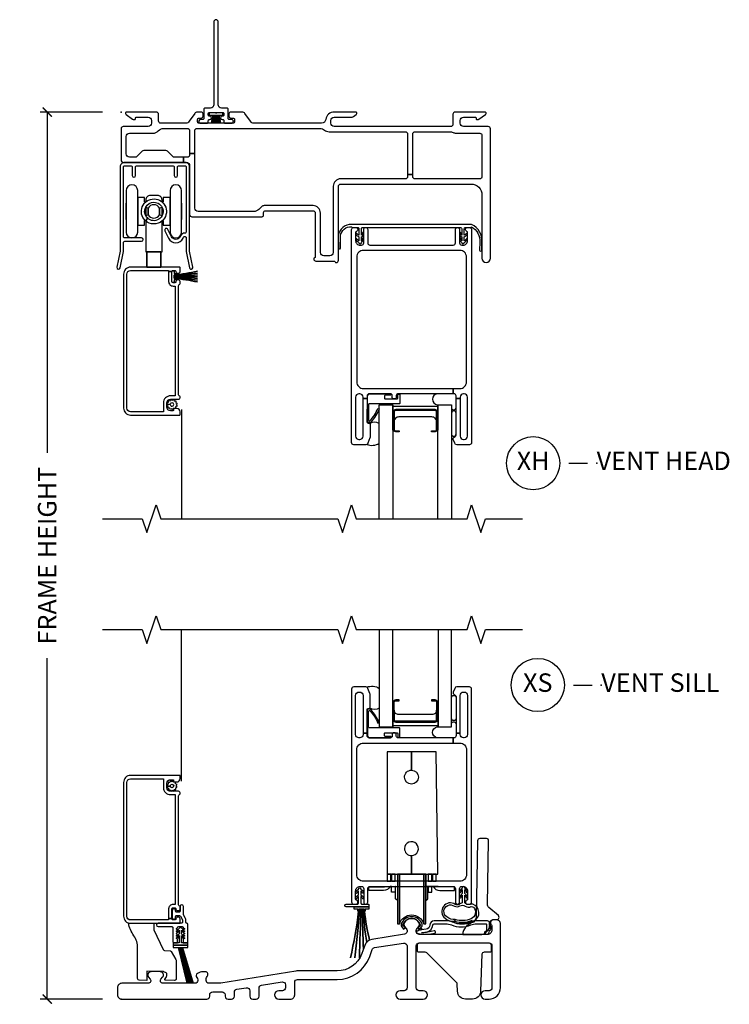
# Model space of a CAD drawing. Units: inches. Extents: x 1 to 165, y 1 to 78.
# Drawn here: x 7 to 16, y 32 to 45 of the extents above; entities that cross this region are included whole.
import ezdxf

# ---------------------------------------------------------------- set-up
doc = ezdxf.new("R2010")
doc.units = ezdxf.units.IN
doc.header["$MEASUREMENT"] = 0
doc.layers.get('Defpoints').update_dxf_attribs({"color": 253})
for name, color, linetype in [('ZP-ANNO-DIMS-DWNLD', 2, 'Continuous'), ('ZP-ANNO-MARK', 9, 'Continuous'), ('ZP-ANNO-TITL', 44, 'Continuous'), ('ZP-SECT-ALUM', 63, 'Continuous'), ('ZP-SECT-FIBG', 130, 'Continuous'), ('ZP-SECT-GLAS', 153, 'Continuous'), ('ZP-SECT-HDWR', 53, 'Continuous'), ('ZP-SECT-SCRN', 234, 'Screen'), ('ZP-SECT-SEAL', 8, 'Continuous'), ('ZP-SECT-VINL', 130, 'Continuous'), ('ZP-SECT-WSTP', 40, 'Continuous')]:
    doc.layers.add(name, color=color, linetype=linetype)
doc.layers.add('ZP-ANNO-NPLT', color=7, linetype='Continuous', plot=False)
doc.styles.get("Standard").update_dxf_attribs({"font": 'arial.ttf'})
doc.linetypes.add('Screen', pattern='A,0.0625,-0.09375,[133,ltypeshp.shx,S=0.0375,R=0,X=-0.0625,Y=0],-0.0625,0.03125', length=0.25)
doc.dimstyles.new('Frame Make Height and Width', dxfattribs={"dimtxt": 0.25, "dimasz": 0.125, "dimexe": 0.09375, "dimexo": 0.25, "dimgap": 0.0875, "dimtad": 0, "dimdec": 4, "dimzin": 10, "dimdsep": 46, "dimlunit": 5, "dimtxsty": 'Standard', "dimblk1": 'ARCHTICK', "dimblk2": 'ARCHTICK', "dimsah": 1, "dimcen": 0.09, "dimclrd": 256, "dimclre": 256, "dimclrt": 255, "dimadec": 3, "dimazin": 2, "dimtfac": 0.75, "dimtdec": 4, "dimtofl": 0, "dimtmove": 2, "dimatfit": 3, "dimfxl": 1, "dimfrac": 2, "dimtolj": 1, "dimtzin": 0, "dimlwd": -1, "dimlwe": -1, "dimarcsym": 0})

# ---------------------------------------------------------------- blocks, each defined once
blk = doc.blocks.new('_ArchTick')
at = {"color": 0, "linetype": 'ByBlock', "const_width": 0.15}
blk.add_lwpolyline([(-0.5, -0.5), (0.5, 0.5)], dxfattribs=at)
blk = doc.blocks.new('*D105')
at = {"layer": 'Defpoints', "color": 0, "transparency": 16777216}
for p in [(7, 44), (8, 44), (8, 32)]:
    blk.add_point(p, dxfattribs=at)
at = {"layer": 'ZP-ANNO-DIMS-DWNLD', "transparency": 16777216}
for p, q in [((7.75, 44), (6.906, 44)), ((7, 44), (7, 39.389)), ((7, 32), (7, 36.611)), ((7.75, 32), (6.906, 32))]:
    blk.add_line(p, q, dxfattribs=at)
at = {"layer": 'ZP-ANNO-DIMS-DWNLD', "transparency": 16777216, "xscale": 0.125, "yscale": 0.125, "zscale": 0.125}
for p, rotation in [((7, 44), 90), ((7, 32), 270)]:
    blk.add_blockref('_ArchTick', p, dxfattribs=dict(at, rotation=rotation))
at = {"layer": 'ZP-ANNO-DIMS-DWNLD', "color": 255, "transparency": 16777216, "insert": (7, 38), "char_height": 0.25, "attachment_point": 5, "rotation": 90}
blk.add_mtext('\\A1;FRAME HEIGHT', dxfattribs=at)
blk = doc.blocks.new('109DCN - Cut Name Sill Vent X (XS)')
at = {"layer": 'ZP-ANNO-NPLT'}
blk.add_point((0, 0), dxfattribs=at)
at = {"layer": 'ZP-ANNO-TITL'}
blk.add_lwpolyline([(-0.09375, 0), (-0.03125, 0)], dxfattribs=at)
blk.add_circle((-0.215, 0), 0.09, dxfattribs=at)
at = {"layer": 'ZP-ANNO-TITL', "char_height": 0.0625}
for s, insert, width, attachment_point in [('XS', (-0.215, 0), 0.1375, 5), ('VENT SILL', (0, 0), 1.125, 4)]:
    blk.add_mtext(s, dxfattribs=dict(at, insert=insert, width=width, attachment_point=attachment_point))
blk = doc.blocks.new('109DCN - Cut Name Head Vent X (XH)')
at = {"layer": 'ZP-ANNO-NPLT'}
blk.add_point((0, 0), dxfattribs=at)
at = {"layer": 'ZP-ANNO-TITL'}
blk.add_lwpolyline([(-0.09375, 0), (-0.03125, 0)], dxfattribs=at)
blk.add_circle((-0.215, 0), 0.09, dxfattribs=at)
at = {"layer": 'ZP-ANNO-TITL', "char_height": 0.0625}
for s, insert, width, attachment_point in [('XH', (-0.215, 0), 0.1375, 5), ('VENT HEAD', (0, 0), 1.125, 4)]:
    blk.add_mtext(s, dxfattribs=dict(at, insert=insert, width=width, attachment_point=attachment_point))
blk = doc.blocks.new('101CS - Vin 2022 IFG 2.0 SPD BF (Dual 1 in 5mm IG) V S X')
at = {"layer": 'ZP-ANNO-NPLT'}
blk.add_point((0, 0), dxfattribs=at)
at = {"layer": 'ZP-SECT-ALUM'}
for points in [[(4.281, 3.779), (4.281, 4.018, 0.414214), (4.25, 4.048), (4.203, 4.048), (4.203, 4.038), (4.25, 4.038, -0.414214), (4.27, 4.018), (4.27, 3.779, -0.414214), (4.25, 3.759), (3.717, 3.759, -0.414214), (3.697, 3.779), (3.697, 4.018, -0.414214), (3.717, 4.038), (3.765, 4.038), (3.765, 4.048), (3.717, 4.048, 0.414214), (3.687, 4.018), (3.687, 3.779, 0.414214), (3.717, 3.748), (4.25, 3.748, 0.414214)], [(0.643, 1.092), (0.688, 1.092), (0.688, 1.222, -0.414214), (0.703, 1.237), (0.728, 1.237, -0.414214), (0.743, 1.222), (0.743, 1.219, 0.414214), (0.763, 1.199), (0.778, 1.199, 0.414214), (0.798, 1.219), (0.798, 1.249, 0.317837), (0.788, 1.263, -0.317837), (0.778, 1.277), (0.778, 2.752, -0.317837), (0.788, 2.766, 0.317837), (0.798, 2.78), (0.798, 2.792, 0.414214), (0.778, 2.812), (0.668, 2.812, -0.414214), (0.618, 2.862), (0.618, 2.919, -0.414214), (0.668, 2.969), (0.703, 2.969, -0.414214), (0.708, 2.964), (0.708, 2.944, 0.414214), (0.713, 2.939), (0.753, 2.939, 0.414214), (0.798, 2.984), (0.798, 3.022, 0.414214), (0.793, 3.027), (0.128, 3.027, 0.414214), (0.033, 2.932), (0.033, 1.122, 0.414214), (0.128, 1.027), (0.793, 1.027, 0.414214), (0.798, 1.032), (0.798, 1.089, 0.414214), (0.778, 1.109), (0.763, 1.109, 0.436685), (0.743, 1.088, -0.435257), (0.728, 1.072), (0.703, 1.072, -0.414214), (0.688, 1.087), (0.688, 1.092), (0.643, 1.092), (0.643, 1.072), (0.128, 1.072, -0.414214), (0.078, 1.122), (0.078, 2.932, -0.414214), (0.128, 2.982), (0.573, 2.982), (0.573, 2.862, 0.414214), (0.668, 2.767), (0.733, 2.767), (0.733, 1.282), (0.703, 1.282, 0.414214), (0.643, 1.222)], [(3.792, 1.017, 0.078569), (3.789, 1.005, 0.187575), (3.799, 0.978), (3.824, 0.949), (3.843, 0.965), (3.821, 0.989), (3.817, 0.995), (3.819, 0.993, -0.28857), (3.815, 1.009, -0.703268), (4.05, 1.009, -0.270508), (4.048, 0.994), (4.044, 0.989), (4.044, 0.989), (4.023, 0.965), (4.042, 0.949), (4.067, 0.978, 0.171403), (4.076, 1.003, 0.094353), (4.074, 1.017, 0.703268)]]:
    blk.add_lwpolyline(points, format="xyb", close=True, dxfattribs=at)
at = {"layer": 'ZP-SECT-FIBG'}
for points in [[(4.493, 3.465), (4.585, 3.465, -0.414214), (4.675, 3.375), (4.675, 1.685, -0.414214), (4.585, 1.595), (3.28, 1.595, -0.414214), (3.19, 1.685), (3.19, 3.375, -0.414214), (3.28, 3.465), (4.493, 3.465), (4.493, 3.535), (3.749, 3.535, -0.414214), (3.724, 3.56), (3.724, 3.58, 0.414214), (3.699, 3.605), (3.694, 3.605, 0.414214), (3.669, 3.58), (3.669, 3.56, -0.414214), (3.644, 3.535), (3.36, 3.535, -0.414214), (3.33, 3.565), (3.33, 3.6), (3.275, 3.6), (3.275, 3.58, -0.414214), (3.23, 3.535), (3.22, 3.535, -0.414214), (3.175, 3.58), (3.175, 4.11, -0.414214), (3.22, 4.155), (3.23, 4.155, -0.414214), (3.275, 4.11), (3.275, 3.6), (3.33, 3.6), (3.33, 3.918, -0.511496), (3.35, 3.932, 0.56391), (3.37, 3.948), (3.37, 4.123, 0.087489), (3.368, 4.133), (3.342, 4.205, 0.315299), (3.314, 4.225), (3.15, 4.225, 0.414214), (3.12, 4.195), (3.12, 1.315, 0.414214), (3.15, 1.285), (3.176, 1.285, 0.837322), (3.185, 1.338, -0.314151), (3.175, 1.353), (3.175, 1.465, -0.414214), (3.235, 1.525), (3.254, 1.525, -0.414214), (3.284, 1.495), (3.284, 1.312, 1), (3.339, 1.312), (3.339, 1.495, -0.414214), (3.369, 1.525), (4.496, 1.525, -0.414214), (4.526, 1.495), (4.526, 1.312, 1), (4.581, 1.312), (4.581, 1.495, -0.414214), (4.611, 1.525), (4.63, 1.525, -0.414214), (4.69, 1.465), (4.69, 1.353, -0.314151), (4.68, 1.338, 0.837322), (4.69, 1.285), (4.715, 1.285, 0.414214), (4.745, 1.315), (4.745, 4.195, 0.414214), (4.715, 4.225), (4.544, 4.225, 0.315299), (4.516, 4.205), (4.497, 4.152, 0.36397), (4.508, 4.122), (4.523, 4.113, -0.267949), (4.535, 4.092), (4.535, 3.6), (4.59, 3.6), (4.59, 4.11, -0.414214), (4.635, 4.155), (4.645, 4.155, -0.414214), (4.69, 4.11), (4.69, 3.58, -0.414214), (4.645, 3.535), (4.635, 3.535, -0.414214), (4.59, 3.58), (4.59, 3.6), (4.535, 3.6), (4.535, 3.565, -0.414214), (4.505, 3.535), (4.493, 3.535)], [(5.135, 1.017, 0.414214), (5.078, 1.075), (5.04, 1.075, 0.675696), (5.012, 1.006, -0.204302), (5.02, 0.988), (5.02, 0.938, -0.414214), (4.958, 0.876), (4.035, 0.876, -0.414214), (3.995, 0.916), (3.995, 0.929, -0.176327), (4.006, 0.958), (4.028, 0.984, 0.322788), (4.032, 1.036, 0.237758), (3.943, 1.091), (3.923, 1.091, 0.237758), (3.834, 1.036, 0.322788), (3.838, 0.984), (3.86, 0.958, -0.176327), (3.87, 0.929), (3.87, 0.918, -0.368919), (3.837, 0.878), (3.396, 0.808, 0.272631), (3.298, 0.728), (3.258, 0.616, -0.315299), (2.924, 0.382), (2.39, 0.382, 0.040394), (2.365, 0.38), (1.351, 0.215, -0.040394), (1.345, 0.215), (1.191, 0.215, -0.414214), (1.151, 0.255), (1.151, 0.279, -0.210151), (1.164, 0.309, 0.683896), (1.141, 0.37), (1.111, 0.37, 0.128202), (1.032, 0.349, 0.5109), (1.026, 0.293, -0.210151), (1.039, 0.263), (1.039, 0.255, -0.414214), (0.999, 0.215), (0.567, 0.215, -0.63707), (0.54, 0.272), (0.562, 0.298, 0.605158), (0.532, 0.372, 0.023033), (0.477, 0.375), (0.457, 0.375, 0.023033), (0.402, 0.372, 0.605158), (0.372, 0.298), (0.394, 0.272, -0.63707), (0.367, 0.215), (0.01, 0.215, 0.414214), (-0.05, 0.155), (-0.05, 0.06, 0.414214), (0.01, 0), (1.16, 0, 0.414214), (1.2, 0.04), (1.2, 0.06, -0.414214), (1.24, 0.1), (1.368, 0.1, -0.414214), (1.408, 0.06), (1.408, 0.04, 0.414214), (1.448, 0), (1.493, 0, 0.414214), (1.533, 0.04), (1.533, 0.094, -0.367668), (1.567, 0.134), (1.695, 0.155, -0.462343), (1.742, 0.115), (1.742, 0.04, 0.414214), (1.782, 0), (1.827, 0, 0.414214), (1.867, 0.04), (1.867, 0.149, -0.367668), (1.9, 0.188), (2.179, 0.233, -0.462343), (2.225, 0.194), (2.225, 0.155, -0.414214), (2.185, 0.115), (2.133, 0.115, 1), (2.133, 0), (2.292, 0, 0.414214), (2.35, 0.058), (2.35, 0.227, -0.414214), (2.39, 0.267), (2.924, 0.267, 0.315299), (3.366, 0.577), (3.4, 0.672, -0.272631), (3.432, 0.698), (3.824, 0.76, -0.461006), (3.87, 0.72), (3.87, 0.155, -0.414214), (3.83, 0.115), (3.778, 0.115, 1), (3.778, 0), (4.088, 0, 1), (4.088, 0.115), (4.035, 0.115, -0.414214), (3.995, 0.155), (3.995, 0.721, -0.414214), (4.035, 0.761), (4.98, 0.761, -0.414214), (5.02, 0.721), (5.02, 0.155, -0.414214), (4.98, 0.115), (4.928, 0.115, 1), (4.928, 0), (4.98, 0, 0.414214), (5.135, 0.155)]]:
    blk.add_lwpolyline(points, format="xyb", close=True, dxfattribs=at)
at = {"layer": 'ZP-SECT-GLAS', "flags": 128}
for points in [[(3.495, 5), (3.495, 3.683), (3.678, 3.683), (3.678, 5)], [(4.29, 5), (4.29, 3.683), (4.473, 3.683), (4.473, 5)]]:
    blk.add_lwpolyline(points, dxfattribs=at)
at = {"layer": 'ZP-SECT-HDWR'}
for points in [[(4.514, 1.469), (4.514, 1.519), (4.314, 1.519, -0.121481), (4.291, 1.525), (4.126, 1.525), (4.126, 1.693), (4.156, 1.693), (4.156, 1.595), (4.206, 1.595), (4.206, 1.693), (4.156, 1.693), (4.264, 1.693), (4.214, 1.693), (4.214, 1.595), (4.264, 1.595), (4.264, 1.693), (4.288, 1.693), (4.264, 3.348), (3.933, 3.348), (3.931, 3.098, -2.391455), (3.836, 3.004, -0.418156), (3.931, 3.098), (3.933, 3.348), (3.602, 3.348), (3.602, 1.595), (3.652, 1.595), (3.652, 1.693), (3.602, 1.693), (3.71, 1.693), (3.66, 1.693), (3.66, 1.595), (3.71, 1.595), (3.71, 1.693), (4.126, 1.693), (3.93, 1.693), (3.93, 1.943, 2.414214), (3.836, 2.037, 0.414214), (3.93, 1.943), (3.93, 1.693), (3.74, 1.693), (3.74, 1.525), (3.74, 1.333), (3.714, 1.359), (3.714, 1.525), (3.71, 1.525), (3.71, 1.45), (3.66, 1.45), (3.66, 1.525), (3.641, 1.525, -0.285449), (3.552, 1.469), (3.352, 1.469), (3.352, 1.519), (3.552, 1.519, 0.121481), (3.575, 1.525), (3.74, 1.525), (3.74, 1.018), (3.768, 1.018), (3.768, 1.693), (3.768, 1.018, -0.743672), (4.097, 1.018), (4.097, 1.693), (4.097, 1.018), (4.126, 1.018), (4.126, 1.693), (4.126, 1.333), (4.152, 1.359), (4.152, 1.525), (4.156, 1.525), (4.156, 1.45), (4.206, 1.45), (4.206, 1.525), (4.225, 1.525, 0.28558), (4.314, 1.469)], [(4.858, 0.874, 0.404026), (4.991, 1.007), (4.991, 1.027, -0.404026), (5.04, 1.076), (5.088, 1.077, 0.179943), (5.107, 1.085, 0.213448), (5.117, 1.107, 0.217122), (5.107, 1.13), (4.977, 1.242, -0.221695), (4.96, 1.281), (4.975, 2.142, 0.404026), (4.947, 2.172), (4.901, 2.175), (4.855, 2.174, 0.404026), (4.825, 2.144), (4.807, 1.116, -0.320475), (4.745, 1.031, 0.308279), (4.624, 0.876)], [(0.443, 1.027), (0.443, 0.948, 0.109518), (0.445, 0.94), (0.57, 0.671, 0.282029), (0.588, 0.659), (0.662, 0.656, -0.258618), (0.679, 0.646), (0.743, 0.535, -0.131652), (0.746, 0.525), (0.746, 0.274, -0.419335), (0.725, 0.254), (0.602, 0.257, -0.615806), (0.594, 0.273), (0.609, 0.293, 0.266992), (0.617, 0.347, 0.174998), (0.608, 0.357), (0.58, 0.372, 0.118358), (0.571, 0.374), (0.349, 0.377), (0.349, 0.254), (0.243, 0.258, -0.404026), (0.224, 0.278), (0.224, 0.691, 0.148785), (0.173, 0.858, -0.094441), (0.099, 1.031, 0.077229), (0.128, 1.027)], [(4.8, 0.761), (4.979, 0.761, -0.404026), (5.009, 0.732), (5.008, 0.645, -0.404026), (4.998, 0.636), (4.915, 0.636, 0.404026), (4.885, 0.607), (4.867, 0.107, -0.404026), (4.757, 0.001), (4.663, 0.001, -0.404026), (4.553, 0.107), (4.549, 0.205, 0.189856), (4.541, 0.225), (4.139, 0.627, 0.198912), (4.118, 0.636), (4.022, 0.636, -0.404026), (4.012, 0.645), (4.01, 0.696), (4.011, 0.732, -0.404026), (4.041, 0.761)]]:
    blk.add_lwpolyline(points, format="xyb", close=True, dxfattribs=at)
at = {"layer": 'ZP-SECT-SCRN'}
blk.add_lwpolyline([(0.816, 2.95), (0.816, 5)], dxfattribs=at)
at = {"layer": 'ZP-SECT-SEAL'}
for points in [[(3.495, 3.937, -0.28468), (3.367, 3.936, 0.204077), (3.37, 3.948), (3.37, 4.123, 0.087489), (3.368, 4.133), (3.342, 4.205, 0.201144), (3.326, 4.222, -0.221839), (3.495, 4.205)], [(4.29, 3.683), (4.29, 4.028), (4.279, 4.028, -0.08809), (4.281, 4.018), (4.281, 3.779, -0.414214), (4.25, 3.748), (3.717, 3.748, -0.414214), (3.687, 3.779), (3.687, 4.018, -0.08809), (3.689, 4.028), (3.678, 4.028), (3.678, 3.683, -0.414214), (3.698, 3.703), (4.27, 3.703, -0.414214)], [(4.473, 4.079, -1), (4.535, 4.079), (4.535, 3.798, -0.963763), (4.473, 3.798)], [(4.27, 3.91, -0.414214), (4.208, 3.849), (3.759, 3.849, -0.414214), (3.697, 3.91), (3.697, 3.779, 0.414214), (3.717, 3.759), (4.25, 3.759, 0.414214), (4.27, 3.779)], [(4.535, 3.565, -0.414214), (4.505, 3.535), (4.279, 3.535, -0.84903), (4.28, 3.683), (4.473, 3.683), (4.473, 3.728, -0.892601), (4.535, 3.72)]]:
    blk.add_lwpolyline(points, format="xyb", close=True, dxfattribs=at)
at = {"layer": 'ZP-SECT-VINL'}
for points in [[(3.047, 1.25, -1), (3.047, 1.285), (3.197, 1.285, 0.414214), (3.212, 1.3), (3.212, 1.391, 0.081245), (3.192, 1.36, -1), (3.177, 1.371, -0.158785), (3.212, 1.412), (3.212, 1.466, 0.081245), (3.192, 1.435, -1), (3.177, 1.446, -0.158785), (3.212, 1.487), (3.212, 1.49, -1), (3.247, 1.49), (3.247, 1.487, -0.158785), (3.282, 1.446, -1), (3.268, 1.435, 0.081245), (3.247, 1.466), (3.247, 1.412, -0.158785), (3.282, 1.371, -1), (3.268, 1.36, 0.088199), (3.247, 1.391), (3.247, 1.3, 0.414214), (3.262, 1.285), (3.345, 1.285, -0.414214), (3.355, 1.275), (3.355, 1.26, -0.414214), (3.345, 1.25), (3.355, 1.25), (3.355, 1.22), (3.305, 1.22), (3.305, 1.19), (3.295, 1.19), (3.295, 1.219), (3.215, 1.219), (3.215, 1.19), (3.205, 1.19), (3.205, 1.22), (3.155, 1.22), (3.155, 1.25), (3.345, 1.25)], [(0.904, 1.011, 0.414214), (0.888, 1.027, -0.414214), (0.878, 1.037), (0.878, 1.073, 0.131652), (0.872, 1.093), (0.845, 1.141, -0.131652), (0.843, 1.148), (0.843, 1.254, 1), (0.798, 1.254), (0.798, 1.192, -0.414214), (0.783, 1.177), (0.753, 1.177, -0.414214), (0.738, 1.192), (0.738, 1.204, 1), (0.693, 1.204), (0.693, 1.104, 1), (0.738, 1.104), (0.738, 1.117, -0.414214), (0.753, 1.132), (0.789, 1.132, -0.267949), (0.802, 1.124), (0.831, 1.075, -0.131652), (0.833, 1.067), (0.833, 1.043, -0.414214), (0.817, 1.027), (0.5, 1.027, 1), (0.5, 0.982), (0.686, 0.982, -0.414214), (0.702, 0.966), (0.702, 0.777, 0.414214), (0.718, 0.761), (0.759, 0.761, 0.414214), (0.764, 0.766), (0.764, 0.811, 0.269198), (0.761, 0.815), (0.75, 0.822, -0.579447), (0.75, 0.831), (0.761, 0.838, 0.578082), (0.761, 0.846), (0.75, 0.853, -0.577607), (0.75, 0.862), (0.761, 0.869, 0.577441), (0.761, 0.877), (0.75, 0.884, -0.577383), (0.75, 0.893), (0.761, 0.9, 0.577362), (0.761, 0.908), (0.75, 0.915, -0.577354), (0.75, 0.924), (0.761, 0.931, 0.577352), (0.761, 0.939), (0.75, 0.946, -0.577351), (0.75, 0.955), (0.761, 0.962, 0.267949), (0.764, 0.966, -0.414214), (0.78, 0.982), (0.826, 0.982, -0.414214), (0.842, 0.966, 0.267949), (0.844, 0.962), (0.856, 0.955, -0.57735), (0.856, 0.946), (0.844, 0.939, 0.57735), (0.844, 0.931), (0.856, 0.924, -0.57735), (0.856, 0.915), (0.844, 0.908, 0.57735), (0.844, 0.9), (0.856, 0.893, -0.57735), (0.856, 0.884), (0.844, 0.877, 0.57735), (0.844, 0.869), (0.856, 0.862, -0.57735), (0.856, 0.853), (0.844, 0.846, 0.57735), (0.844, 0.838), (0.856, 0.831, -0.577348), (0.856, 0.822), (0.844, 0.815, 0.267948), (0.842, 0.811), (0.842, 0.766, 0.414214), (0.847, 0.761), (0.888, 0.761, 0.414214), (0.904, 0.777)], [(0.903, 0.734), (0.903, 0.756, 0.414214), (0.898, 0.761), (0.818, 0.761), (0.818, 0.861, -0.01825), (0.821, 0.834, 0.782138), (0.842, 0.839, 0.177825), (0.818, 0.886), (0.818, 0.936, -0.05481), (0.829, 0.911, 1), (0.847, 0.924, 0.149222), (0.817, 0.962, 0.673723), (0.789, 0.962, 0.132008), (0.759, 0.924, 1), (0.776, 0.911, -0.05481), (0.788, 0.936), (0.788, 0.886, 0.177825), (0.764, 0.839, 0.782138), (0.784, 0.834, -0.01825), (0.788, 0.861), (0.788, 0.761), (0.708, 0.761, 0.414214), (0.703, 0.756), (0.703, 0.734, 0.414214), (0.708, 0.729), (0.898, 0.729, 0.414214)], [(4.393, 1.06), (4.238, 1.06, 0.397457), (4.178, 1.003, -0.347761), (4.129, 0.947), (4.04, 0.932, -0.031408), (4.068, 0.944, 0.983299), (4.06, 0.958, 0.094756), (4.015, 0.927, 1), (4.022, 0.888, 0.119053), (4.247, 0.894, 1), (4.238, 0.923, -0.023415), (4.066, 0.896), (4.136, 0.908, 0.347761), (4.218, 1.001, -0.397457), (4.238, 1.02), (4.393, 1.02, -0.09823), (4.473, 1.004, 0.198374), (4.732, 1.004, -0.09823), (4.813, 1.02), (4.938, 1.02, -0.414214), (4.948, 1.01), (4.948, 0.923, -0.414214), (4.943, 0.918), (4.938, 0.918, 1.051359), (4.94, 0.878, 0.433898), (4.988, 0.923), (4.988, 0.928, 0.166698), (5.018, 0.973, 1), (5.003, 0.982, -0.05182), (4.988, 0.948), (4.988, 0.978, 0.203567), (5.005, 1.015, -0.168047), (5, 1.041, 1), (4.988, 1.034), (4.988, 0.998), (4.988, 1.03, 0.414214), (4.958, 1.06), (4.813, 1.06, 0.09823), (4.717, 1.041, -0.198374), (4.488, 1.041, 0.09823)]]:
    blk.add_lwpolyline(points, format="xyb", close=True, dxfattribs=at)
at = {"layer": 'ZP-SECT-WSTP'}
for points in [[(3.775, 3.66, 0.414214), (3.765, 3.67), (3.361, 3.67, -0.39896), (3.351, 3.679), (3.351, 3.894, -0.650617), (3.368, 3.902, -0.082061), (3.477, 3.734), (3.495, 3.741, 0.078164), (3.38, 3.918, 0.186219), (3.36, 3.924), (3.34, 3.923, 0.414214), (3.33, 3.913), (3.337, 3.568, 0.39896), (3.371, 3.535), (3.645, 3.535, 1), (3.645, 3.555), (3.576, 3.555, -0.414214), (3.566, 3.565), (3.566, 3.595, -0.414214), (3.576, 3.605), (3.734, 3.605, -0.414214), (3.744, 3.595), (3.744, 3.552, 0.414214), (3.754, 3.542), (3.765, 3.542, 0.414214), (3.775, 3.552)], [(0.691, 2.827), (0.711, 2.815), (0.711, 2.815), (0.719, 2.836), (0.742, 2.835), (0.739, 2.858), (0.759, 2.869), (0.745, 2.887), (0.758, 2.906), (0.736, 2.915), (0.737, 2.937), (0.73, 2.937), (0.715, 2.935), (0.714, 2.937, -0.340667), (0.706, 2.947), (0.706, 2.951), (0.704, 2.955), (0.686, 2.941), (0.667, 2.953), (0.658, 2.932), (0.635, 2.933), (0.638, 2.91), (0.618, 2.9), (0.632, 2.882), (0.666, 2.883, -0.42767), (0.689, 2.907, -1), (0.689, 2.861, -0.400884), (0.666, 2.883), (0.632, 2.882), (0.619, 2.862), (0.641, 2.854), (0.64, 2.831), (0.662, 2.834), (0.673, 2.813), (0.673, 2.813)], [(4.653, 1.408, -0.095162), (4.673, 1.373, 1), (4.689, 1.382, 0.094404), (4.653, 1.429), (4.653, 1.483, -0.095162), (4.673, 1.448, 1), (4.689, 1.457, 0.094404), (4.653, 1.504), (4.653, 1.508, 1), (4.618, 1.508), (4.618, 1.504, 0.094404), (4.583, 1.457, 1), (4.598, 1.448, -0.095162), (4.618, 1.483), (4.618, 1.429, 0.094404), (4.583, 1.382, 1), (4.598, 1.373, -0.095162), (4.618, 1.408), (4.618, 1.302, 0.147056), (4.574, 1.283, -0.266351), (4.523, 1.283, 0.978636), (4.387, 1.096, 0.218605), (4.517, 1.056), (4.524, 1.079, -0.194367), (4.409, 1.112, -1.020504), (4.512, 1.258, 0.248543), (4.586, 1.261, -0.284712), (4.659, 1.26, 0.291038), (4.74, 1.252, -0.254209), (4.768, 1.243, -0.546953), (4.737, 1.089, -0.194154), (4.524, 1.079), (4.517, 1.056, 0.197826), (4.751, 1.066, -0.202743), (4.522, 1.052, 1.228119), (4.512, 1.036, 0.224172), (4.777, 1.061, 0.667641), (4.76, 1.285, 0.155944), (4.737, 1.284, -0.051163), (4.689, 1.28, -0.172704), (4.653, 1.302)], [(3.364, 0.799, -0.039269), (3.295, 1.19), (3.295, 1.219), (3.215, 1.219), (3.215, 1.19, -0.024957), (3.104, 0.559, 0.024957), (3.215, 1.19), (3.215, 1.219), (3.228, 1.219, -0.014129), (3.164, 0.559, 0.014129), (3.228, 1.219), (3.246, 1.219, -0.001896), (3.225, 0.559, 0.001896), (3.246, 1.219), (3.26, 1.219, -0.001146), (3.281, 0.678, 0.00083), (3.26, 1.219), (3.277, 1.219, 0.025815), (3.324, 0.769, -0.025815), (3.277, 1.219), (3.295, 1.219), (3.295, 1.19, 0.039269)]]:
    blk.add_lwpolyline(points, format="xyb", close=True, dxfattribs=at)
blk.add_lwpolyline([(0.703, 0.729), (0.703, 0.701), (0.777, 0.701), (0.895, 0.215), (0.777, 0.701), (0.79, 0.701), (0.915, 0.215), (0.79, 0.701), (0.803, 0.701), (0.935, 0.215), (0.803, 0.701), (0.816, 0.701), (0.955, 0.215), (0.816, 0.701), (0.829, 0.701), (0.975, 0.215), (0.829, 0.701), (0.903, 0.701), (0.903, 0.729)], close=True, dxfattribs=at)
blk = doc.blocks.new('101CS - Vin 2022 IFG 2.0 SPD BF (Dual 1 in 5mm IG) V H X')
at = {"layer": 'ZP-ANNO-NPLT'}
blk.add_point((0, 0), dxfattribs=at)
at = {"layer": 'ZP-SECT-ALUM'}
for points in [[(0.867, -0.68), (0.047, -0.68, 0.414214), (-0.014, -0.741), (-0.014, -1.882), (-0.056, -2.097, 1), (-0.012, -2.106), (0.031, -1.886), (0.031, -1.768, -0.414214), (0.051, -1.748), (0.278, -1.748, 1), (0.278, -1.703), (0.051, -1.703, -0.414214), (0.031, -1.683), (0.031, -0.745, -0.414214), (0.051, -0.725), (0.13, -0.725, -0.414214), (0.15, -0.745), (0.15, -0.858, 1), (0.195, -0.858), (0.195, -0.745, -0.414214), (0.215, -0.725), (0.699, -0.725, -0.414214), (0.719, -0.745), (0.719, -0.858, 1), (0.764, -0.858), (0.764, -0.745, -0.414214), (0.784, -0.725), (0.863, -0.725, -0.414214), (0.883, -0.745), (0.883, -1.617, -0.414214), (0.863, -1.637, 0.2825), (0.805, -1.672), (0.797, -1.687, -0.61701), (0.683, -1.686), (0.633, -1.586, 1), (0.593, -1.607), (0.643, -1.706, 0.61701), (0.838, -1.707), (0.845, -1.693, -0.789044), (0.883, -1.702), (0.883, -1.886), (0.925, -2.106, 1), (0.97, -2.097), (0.928, -1.882), (0.928, -0.741, 0.414214)], [(0.643, -2.158), (0.688, -2.158, -0.414214), (0.703, -2.143), (0.728, -2.143, -0.414214), (0.743, -2.158), (0.743, -2.161, 0.414214), (0.763, -2.181), (0.778, -2.181, 0.414214), (0.798, -2.161), (0.798, -2.103, 0.414214), (0.793, -2.098), (0.128, -2.098, 0.414214), (0.033, -2.193), (0.033, -4.003, 0.414214), (0.128, -4.098), (0.793, -4.098, 0.414214), (0.798, -4.093), (0.798, -4.055, 0.414214), (0.753, -4.01), (0.713, -4.01, 0.414214), (0.708, -4.015), (0.708, -4.035, -0.414214), (0.703, -4.04), (0.668, -4.04, -0.414214), (0.618, -3.99), (0.618, -3.933, -0.414214), (0.668, -3.883), (0.778, -3.883, 0.414214), (0.798, -3.863), (0.798, -3.851, 0.317837), (0.788, -3.837, -0.317837), (0.778, -3.823), (0.778, -2.348, -0.317837), (0.788, -2.334, 0.317837), (0.798, -2.32), (0.798, -2.291, 0.414214), (0.778, -2.271), (0.763, -2.271, 0.436685), (0.743, -2.292, -0.435257), (0.728, -2.308), (0.703, -2.308, -0.414214), (0.688, -2.293), (0.688, -2.158), (0.643, -2.158), (0.643, -2.293, 0.414214), (0.703, -2.353), (0.733, -2.353), (0.733, -3.838), (0.668, -3.838, 0.414214), (0.573, -3.933), (0.573, -4.053), (0.128, -4.053, -0.414214), (0.078, -4.003), (0.078, -2.193, -0.414214), (0.128, -2.143), (0.643, -2.143)], [(4.28, -4.054), (4.28, -4.293, -0.414214), (4.25, -4.323), (4.202, -4.323), (4.202, -4.313), (4.25, -4.313, 0.414214), (4.27, -4.293), (4.27, -4.054, 0.414214), (4.25, -4.034), (3.717, -4.034, 0.414214), (3.697, -4.054), (3.697, -4.293, 0.414214), (3.717, -4.313), (3.764, -4.313), (3.764, -4.323), (3.717, -4.323, -0.414214), (3.686, -4.293), (3.686, -4.054, -0.414214), (3.717, -4.023), (4.25, -4.023, -0.414214)]]:
    blk.add_lwpolyline(points, format="xyb", close=True, dxfattribs=at)
at = {"layer": 'ZP-SECT-FIBG'}
for points in [[(1.799, -0.15, -0.244698), (1.75, -0.124), (1.676, -0.019, 0.244698), (1.639, 0), (1.485, 0, 0.414214), (1.46, -0.025), (1.46, -0.055, 0.414214), (1.485, -0.08), (1.515, -0.08, -0.414214), (1.535, -0.1), (1.535, -0.13, -0.414214), (1.515, -0.15), (1.055, -0.15, -0.414214), (1.035, -0.13), (1.035, -0.1, -0.414214), (1.055, -0.08), (1.085, -0.08, 0.414214), (1.11, -0.055), (1.11, -0.025, 0.414214), (1.085, 0), (1.033, 0, 0.244698), (0.997, -0.019), (0.923, -0.124, -0.244698), (0.874, -0.15), (0.538, -0.15, -0.414214), (0.508, -0.12), (0.508, -0.03, 0.414214), (0.478, 0), (0.072, 0, 0.414214), (0.06, -0.012), (0.06, -0.021, 0.24743), (0.067, -0.034), (0.156, -0.095, 0.151279), (0.173, -0.1), (0.185, -0.1, 0.414214), (0.195, -0.09), (0.195, -0.08, -0.414214), (0.205, -0.07), (0.365, -0.07, -0.414214), (0.41, -0.115), (0.41, -0.15, -0.414214), (0.365, -0.195), (0.03, -0.195, 0.414214), (0, -0.225), (0, -0.65, 0.414214), (0.03, -0.68), (0.844, -0.68), (0.844, -0.61), (0.722, -0.61, -0.198912), (0.7, -0.601), (0.628, -0.529, 0.198912), (0.607, -0.52), (0.307, -0.52, 0.198912), (0.285, -0.529), (0.213, -0.601, -0.198912), (0.192, -0.61), (0.115, -0.61, -0.414214), (0.07, -0.565), (0.07, -0.33, -0.414214), (0.115, -0.285), (0.431, -0.285, 0.216482), (0.503, -0.253, -0.216482), (0.574, -0.22), (0.898, -0.22, -0.414214), (0.928, -0.25), (0.928, -0.562), (0.998, -0.562), (0.998, -0.25, -0.414214), (1.028, -0.22), (2.692, -0.22, -0.177482), (2.753, -0.243, 0.177482), (2.815, -0.265), (3.848, -0.265, -0.414214), (3.878, -0.295), (3.878, -0.844), (3.948, -0.844), (3.948, -0.295, -0.414214), (3.978, -0.265), (4.45, -0.265, -0.116258), (4.493, -0.275, 0.116258), (4.535, -0.285), (4.855, -0.285, -0.414214), (4.885, -0.315), (4.885, -0.873, -0.413784), (4.855, -0.903), (3.978, -0.903, -0.414214), (3.948, -0.873), (3.948, -0.844), (3.878, -0.844), (3.878, -0.873, -0.414214), (3.848, -0.903), (2.971, -0.903, 0.414214), (2.871, -1.003), (2.871, -1.9, -0.414214), (2.826, -1.945), (2.743, -1.945, -0.414214), (2.698, -1.9), (2.698, -1.365, 0.414214), (2.598, -1.265), (1.938, -1.265, 0.198912), (1.902, -1.28), (1.866, -1.316, -0.198912), (1.796, -1.345), (1.043, -1.345, -0.414214), (0.998, -1.3), (0.998, -0.562), (0.928, -0.562), (0.928, -0.58, -0.414214), (0.898, -0.61), (0.844, -0.61), (0.844, -0.68), (0.883, -0.68, -0.414214), (0.928, -0.725), (0.928, -1.385, 0.414214), (0.958, -1.415), (1.908, -1.415, 0.414214), (1.928, -1.395), (1.928, -1.36, -0.414214), (1.953, -1.335), (2.598, -1.335, -0.414214), (2.628, -1.365), (2.628, -1.957, -0.317837), (2.618, -1.971, 0.317837), (2.608, -1.985, 0.414214), (2.638, -2.015), (2.882, -2.015, -0.317837), (2.896, -2.025, 0.317837), (2.911, -2.035, 0.414214), (2.941, -2.005), (2.941, -1.003, -0.414214), (2.971, -0.973), (4.735, -0.973, -0.414214), (4.885, -1.123), (4.885, -1.977, 1), (5, -1.977), (5, -0.225, 0.414214), (4.97, -0.195), (4.635, -0.195, -0.414214), (4.59, -0.15), (4.59, -0.115, -0.414214), (4.635, -0.07), (4.795, -0.07, -0.414214), (4.805, -0.08), (4.805, -0.09, 0.414214), (4.815, -0.1), (4.827, -0.1, 0.151279), (4.844, -0.095), (4.933, -0.034, 0.24743), (4.94, -0.021), (4.94, -0.012, 0.414214), (4.927, 0), (4.522, 0, 0.414214), (4.492, -0.03), (4.492, -0.165, -0.414214), (4.462, -0.195), (2.885, -0.195, -0.414214), (2.84, -0.15), (2.84, -0.115, -0.414214), (2.885, -0.07), (3.11, -0.07, 0.151279), (3.147, -0.059), (3.183, -0.034, 0.24743), (3.19, -0.021), (3.19, -0.012, 0.414214), (3.177, 0), (2.885, 0, 0.372825), (2.771, -0.099, -0.372825), (2.712, -0.15)], [(4.493, -3.74), (4.585, -3.74, 0.414214), (4.675, -3.65), (4.675, -1.96, 0.414214), (4.585, -1.87), (3.28, -1.87, 0.414214), (3.19, -1.96), (3.19, -3.65, 0.414214), (3.28, -3.74), (4.493, -3.74), (4.493, -3.81), (3.749, -3.81, 0.414214), (3.724, -3.835), (3.724, -3.855, -0.414214), (3.699, -3.88), (3.694, -3.88, -0.414214), (3.669, -3.855), (3.669, -3.835, 0.414214), (3.644, -3.81), (3.36, -3.81, 0.414214), (3.33, -3.84), (3.33, -3.875), (3.275, -3.875), (3.275, -3.855, 0.414214), (3.23, -3.81), (3.22, -3.81, 0.414214), (3.175, -3.855), (3.175, -4.385, 0.414214), (3.22, -4.43), (3.23, -4.43, 0.414214), (3.275, -4.385), (3.275, -3.875), (3.33, -3.875), (3.33, -4.193, 0.511496), (3.349, -4.207, -0.56391), (3.37, -4.223), (3.37, -4.398, -0.087489), (3.368, -4.408), (3.342, -4.48, -0.315299), (3.313, -4.5), (3.15, -4.5, -0.414214), (3.12, -4.47), (3.12, -1.59, -0.414214), (3.15, -1.56), (3.175, -1.56, -0.837322), (3.185, -1.613, 0.314151), (3.175, -1.628), (3.175, -1.74, 0.414214), (3.235, -1.8), (3.254, -1.8, 0.414214), (3.284, -1.77), (3.284, -1.588, -1), (3.339, -1.588), (3.339, -1.77, 0.414214), (3.369, -1.8), (4.496, -1.8, 0.414214), (4.526, -1.77), (4.526, -1.588, -1), (4.581, -1.588), (4.581, -1.77, 0.414214), (4.611, -1.8), (4.63, -1.8, 0.414214), (4.69, -1.74), (4.69, -1.628, 0.314151), (4.68, -1.613, -0.837322), (4.689, -1.56), (4.715, -1.56, -0.414214), (4.745, -1.59), (4.745, -4.47, -0.414214), (4.715, -4.5), (4.544, -4.5, -0.315299), (4.516, -4.48), (4.496, -4.427, -0.36397), (4.507, -4.397), (4.522, -4.388, 0.267949), (4.535, -4.367), (4.535, -3.875), (4.59, -3.875), (4.59, -4.385, 0.414214), (4.635, -4.43), (4.645, -4.43, 0.414214), (4.69, -4.385), (4.69, -3.855, 0.414214), (4.645, -3.81), (4.635, -3.81, 0.414214), (4.59, -3.855), (4.59, -3.875), (4.535, -3.875), (4.535, -3.84, 0.414214), (4.505, -3.81), (4.493, -3.81)]]:
    blk.add_lwpolyline(points, format="xyb", close=True, dxfattribs=at)
at = {"layer": 'ZP-SECT-GLAS', "flags": 128}
for points in [[(3.495, -5.5), (3.495, -3.958), (3.678, -3.958), (3.678, -5.5)], [(4.289, -5.5), (4.289, -3.958), (4.472, -3.958), (4.472, -5.5)]]:
    blk.add_lwpolyline(points, dxfattribs=at)
at = {"layer": 'ZP-SECT-HDWR'}
blk.add_lwpolyline([(0.554, -1.891), (0.554, -1.473), (0.56, -1.468), (0.568, -1.468), (0.568, -1.531), (0.662, -1.531), (0.662, -1.625, 1), (0.818, -1.625), (0.818, -1.455, 0.08426), (0.82, -1.445), (0.82, -1.242, 0.08426), (0.818, -1.232), (0.818, -1.455), (0.818, -1.062, 1), (0.662, -1.062), (0.662, -1.531), (0.662, -1.156), (0.568, -1.156), (0.568, -1.22), (0.56, -1.22), (0.554, -1.214), (0.554, -1.188, 0.414214), (0.492, -1.126), (0.396, -1.126, 0.414214), (0.334, -1.188), (0.334, -1.214), (0.328, -1.22), (0.319, -1.22), (0.319, -1.156), (0.225, -1.156), (0.225, -1.531), (0.225, -1.062, 1), (0.069, -1.062), (0.069, -1.455), (0.069, -1.232, 0.08426), (0.068, -1.242), (0.068, -1.445, 0.08426), (0.069, -1.455), (0.069, -1.625, 1), (0.225, -1.625), (0.225, -1.531), (0.319, -1.531), (0.319, -1.468), (0.328, -1.468, -2.618957), (0.554, -1.473, -0.381831), (0.328, -1.468), (0.33, -1.47), (0.36, -1.437, -0.345883), (0.334, -1.285, 0.250398), (0.334, -1.402), (0.334, -1.397), (0.366, -1.389), (0.366, -1.298), (0.366, -1.389, 0.57551), (0.522, -1.389), (0.522, -1.298), (0.522, -1.389), (0.554, -1.397), (0.554, -1.29), (0.522, -1.298, 0.57551), (0.366, -1.298), (0.334, -1.29), (0.334, -1.397), (0.334, -1.29), (0.334, -1.285, -0.276782), (0.444, -1.219, -1.45225), (0.36, -1.437), (0.33, -1.47), (0.334, -1.473), (0.334, -1.891), (0.349, -1.891), (0.349, -2.091), (0.349, -1.891), (0.539, -1.891), (0.539, -2.091), (0.539, -1.891)], format="xyb", close=True, dxfattribs=at)
blk.add_lwpolyline([(0.539, -1.891), (0.349, -1.891), (0.349, -2.098), (0.539, -2.098)], close=True, dxfattribs=at)
at = {"layer": 'ZP-SECT-SCRN'}
blk.add_lwpolyline([(0.816, -4.021), (0.816, -5.5)], dxfattribs=at)
at = {"layer": 'ZP-SECT-SEAL'}
for points in [[(4.535, -3.84, 0.414214), (4.505, -3.81), (4.278, -3.81, 0.84903), (4.279, -3.958), (4.472, -3.958), (4.472, -4.003, 0.892601), (4.535, -3.995)], [(4.289, -3.958), (4.289, -4.303), (4.279, -4.303, 0.08809), (4.28, -4.293), (4.28, -4.054, 0.414214), (4.25, -4.023), (3.717, -4.023, 0.414214), (3.686, -4.054), (3.686, -4.293, 0.08809), (3.688, -4.303), (3.678, -4.303), (3.678, -3.958, 0.414214), (3.698, -3.978), (4.269, -3.978, 0.414214)], [(4.27, -4.186, 0.414214), (4.208, -4.124), (3.759, -4.124, 0.414214), (3.697, -4.186), (3.697, -4.054, -0.414214), (3.717, -4.034), (4.25, -4.034, -0.414214), (4.27, -4.054)], [(4.472, -4.354, 1), (4.535, -4.354), (4.535, -4.073, 0.963763), (4.472, -4.073)], [(3.495, -4.212, 0.28468), (3.366, -4.211, -0.204077), (3.37, -4.223), (3.37, -4.398, -0.087489), (3.368, -4.408), (3.342, -4.48, -0.201144), (3.326, -4.497, 0.221839), (3.495, -4.48)]]:
    blk.add_lwpolyline(points, format="xyb", close=True, dxfattribs=at)
at = {"layer": 'ZP-SECT-VINL'}
for points in [[(4.745, -1.52), (3.12, -1.52, 0.397792), (2.94, -1.672), (2.941, -1.836, 1), (2.971, -1.837), (2.97, -1.674, -0.408557), (3.12, -1.55), (3.12, -1.55, 0.414214), (3.13, -1.56), (3.201, -1.56, -0.414214), (3.219, -1.578), (3.219, -1.666, -0.048864), (3.19, -1.64, 1), (3.178, -1.654, 0.070002), (3.219, -1.687), (3.219, -1.741, -0.048864), (3.19, -1.715, 1), (3.178, -1.729, 0.070976), (3.219, -1.762), (3.219, -1.766, 1), (3.254, -1.766), (3.254, -1.762, 0.126376), (3.283, -1.715, 1), (3.267, -1.707), (3.254, -1.741), (3.254, -1.687, 0.214684), (3.284, -1.636, 0.912657), (3.266, -1.634, -0.079335), (3.254, -1.666), (3.254, -1.578, -0.414214), (3.272, -1.56), (4.592, -1.56, -0.414214), (4.61, -1.578), (4.61, -1.666), (4.598, -1.632, 1), (4.582, -1.64, 0.126376), (4.61, -1.687), (4.61, -1.741), (4.598, -1.707, 1), (4.582, -1.715, 0.147681), (4.61, -1.762), (4.61, -1.766, 1), (4.645, -1.766), (4.645, -1.762, 0.070002), (4.686, -1.729, 1), (4.675, -1.715, -0.049646), (4.645, -1.741), (4.645, -1.687, 0.070002), (4.686, -1.654, 1), (4.675, -1.64, -0.049646), (4.645, -1.666), (4.645, -1.578, -0.414214), (4.663, -1.56), (4.735, -1.56, 0.414214), (4.745, -1.55), (4.745, -1.55, -0.284463), (4.854, -1.76), (4.853, -1.868, 1), (4.883, -1.867), (4.884, -1.76, 0.310222)], [(0.718, -2.246, 0.401997), (0.726, -2.254), (0.751, -2.255, -0.401997), (0.756, -2.26), (0.756, -2.262, -0.401997), (0.751, -2.267), (0.723, -2.269, 0.401997), (0.718, -2.274), (0.718, -2.295, -0.414214), (0.71, -2.303), (0.696, -2.303, -0.414214), (0.688, -2.295), (0.688, -2.156, -0.414214), (0.696, -2.148), (0.71, -2.148, -0.414214), (0.718, -2.156), (0.718, -2.177, 0.401997), (0.723, -2.182), (0.751, -2.184, -0.401998), (0.756, -2.189), (0.756, -2.191, -0.401998), (0.751, -2.196), (0.726, -2.197, 0.401998), (0.718, -2.205)]]:
    blk.add_lwpolyline(points, format="xyb", close=True, dxfattribs=at)
at = {"layer": 'ZP-SECT-WSTP'}
for points in [[(1.032, -2.153, -0.015462), (0.718, -2.208), (0.718, -2.245, -0.016461), (1.032, -2.298, 0.016461), (0.718, -2.245), (0.718, -2.239, -0.017128), (1.032, -2.274, 0.017128), (0.718, -2.239), (0.718, -2.232, -0.015019), (1.032, -2.25, 0.015019), (0.718, -2.232), (0.718, -2.226, 0.005874), (1.032, -2.226, -0.005874), (0.718, -2.226), (0.718, -2.219, 0.028995), (1.032, -2.201, -0.028995), (0.718, -2.219), (0.718, -2.212, 0.021742), (1.032, -2.177, -0.021742), (0.718, -2.212), (0.718, -2.208, 0.015462)], [(3.774, -3.935, -0.414214), (3.764, -3.945), (3.36, -3.945, 0.39896), (3.35, -3.954), (3.351, -4.169, 0.650617), (3.367, -4.177, 0.082061), (3.476, -4.009), (3.495, -4.016, -0.078164), (3.38, -4.193, -0.186219), (3.359, -4.199), (3.339, -4.198, -0.414214), (3.33, -4.188), (3.336, -3.843, -0.39896), (3.371, -3.81), (3.645, -3.81, -1), (3.645, -3.83), (3.576, -3.83, 0.414214), (3.566, -3.84), (3.566, -3.87, 0.414214), (3.576, -3.88), (3.734, -3.88, 0.414214), (3.744, -3.87), (3.744, -3.827, -0.414214), (3.754, -3.817), (3.764, -3.817, -0.414214), (3.774, -3.827)], [(0.691, -3.898), (0.711, -3.886), (0.711, -3.886), (0.719, -3.907), (0.742, -3.906), (0.739, -3.929), (0.759, -3.94), (0.745, -3.958), (0.758, -3.977), (0.736, -3.986), (0.737, -4.008), (0.73, -4.008), (0.715, -4.006), (0.714, -4.008, 0.340667), (0.706, -4.018), (0.706, -4.022), (0.704, -4.026), (0.686, -4.012), (0.667, -4.024), (0.658, -4.003), (0.635, -4.004), (0.638, -3.981), (0.618, -3.971), (0.632, -3.953), (0.666, -3.954, 0.42767), (0.689, -3.978, 1), (0.689, -3.932, 0.400884), (0.666, -3.954), (0.632, -3.953), (0.619, -3.933), (0.641, -3.925), (0.64, -3.902), (0.662, -3.905), (0.673, -3.884), (0.673, -3.884)]]:
    blk.add_lwpolyline(points, format="xyb", close=True, dxfattribs=at)
blk = doc.blocks.new('112FCD - 786Q Impervia Standard Fin (3.25 in DS 2.0) 0C9Q')
at = {"layer": 'ZP-ANNO-NPLT'}
blk.add_point((0, 0), dxfattribs=at)
at = {"layer": 'ZP-SECT-FIBG'}
blk.add_lwpolyline([(1.315, 1.22, 1), (1.255, 1.22), (1.255, 0.1, -0.414214), (1.21, 0.055), (1.136, 0.055, 0.414214), (1.12, 0.039), (1.12, -0.084, -0.414214), (1.104, -0.1), (1.078, -0.1, 0.317837), (1.05, -0.12, 0.414214), (1.08, -0.15), (1.164, -0.15, 0.414214), (1.18, -0.134), (1.18, -0.116, -0.414214), (1.196, -0.1), (1.2, -0.1, 1), (1.2, -0.055), (1.196, -0.055, -0.414214), (1.18, -0.039), (1.18, -0.021, -0.414214), (1.196, -0.005), (1.275, -0.005, 0.131652), (1.276, -0.01), (1.294, -0.01, 0.131652), (1.295, -0.005), (1.374, -0.005, -0.414214), (1.39, -0.021), (1.39, -0.039, -0.414214), (1.374, -0.055), (1.37, -0.055, 1), (1.37, -0.1), (1.374, -0.1, -0.414214), (1.39, -0.116), (1.39, -0.134, 0.414214), (1.406, -0.15), (1.49, -0.15, 0.414214), (1.52, -0.12, 0.317837), (1.492, -0.1), (1.466, -0.1, -0.414214), (1.45, -0.084), (1.45, 0.039, 0.414214), (1.434, 0.055), (1.36, 0.055, -0.414214), (1.315, 0.1)], format="xyb", close=True, dxfattribs=at)
at = {"layer": 'ZP-SECT-WSTP'}
blk.add_lwpolyline([(1.379, -0.01), (1.192, -0.01), (1.192, -0.04), (1.243, -0.04), (1.223, -0.15), (1.223, -0.15), (1.243, -0.04), (1.258, -0.04), (1.246, -0.15), (1.246, -0.15), (1.258, -0.04), (1.273, -0.04), (1.268, -0.15), (1.268, -0.15), (1.273, -0.04), (1.285, -0.04), (1.285, -0.15), (1.285, -0.15), (1.285, -0.04), (1.297, -0.04), (1.302, -0.15), (1.302, -0.15), (1.297, -0.04), (1.312, -0.04), (1.324, -0.15), (1.324, -0.15), (1.312, -0.04), (1.327, -0.04), (1.347, -0.15), (1.347, -0.15), (1.327, -0.04), (1.379, -0.04)], close=True, dxfattribs=at)

msp = doc.modelspace()

# ---------------------------------------------------------------- linework, layer by layer
at = {"layer": 'ZP-ANNO-MARK'}
for points in [[(7.75, 38.5), (8.2865, 38.5), (8.349, 38.3125), (8.474, 38.6875), (8.5365, 38.5), (10.93223, 38.5), (10.99473, 38.3125), (11.11973, 38.6875), (11.18223, 38.5), (12.68223, 38.5), (12.74473, 38.6875), (12.86973, 38.3125), (12.93223, 38.5), (13.43223, 38.5)], [(7.75, 37), (8.2865, 37), (8.349, 36.8125), (8.474, 37.1875), (8.5365, 37), (10.93223, 37), (10.99473, 36.8125), (11.11973, 37.1875), (11.18223, 37), (12.68223, 37), (12.74473, 37.1875), (12.86973, 36.8125), (12.93223, 37), (13.43223, 37)]]:
    msp.add_lwpolyline(points, dxfattribs=at)

# ---------------------------------------------------------------- block references
for name, p in [('112FCD - 786Q Impervia Standard Fin (3.25 in DS 2.0) 0C9Q', (8, 44)), ('101CS - Vin 2022 IFG 2.0 SPD BF (Dual 1 in 5mm IG) V H X', (8, 44)), ('101CS - Vin 2022 IFG 2.0 SPD BF (Dual 1 in 5mm IG) V S X', (8, 32))]:
    msp.add_blockref(name, p)
at = {"xscale": 4, "yscale": 4, "zscale": 4}
for name, p in [('109DCN - Cut Name Head Vent X (XH)', (14.4375, 39.25)), ('109DCN - Cut Name Sill Vent X (XS)', (14.5, 36.25))]:
    msp.add_blockref(name, p, dxfattribs=at)

# ---------------------------------------------------------------- dimensions: what is measured, and where the dimension line sits
at = {"layer": 'ZP-ANNO-DIMS-DWNLD'}
dim = msp.add_linear_dim(base=(7, 44), p1=(8, 32), p2=(8, 44), angle=90, text='FRAME HEIGHT', dimstyle='Frame Make Height and Width', override={"dimscale": 1, "dimlfac": 1, "dimpost": '"\\X'}, dxfattribs=at)
dim.commit()
dim.dimension.update_dxf_attribs({"geometry": '*D105', "text_midpoint": (7, 38)})

doc.saveas('drawing.dxf')
